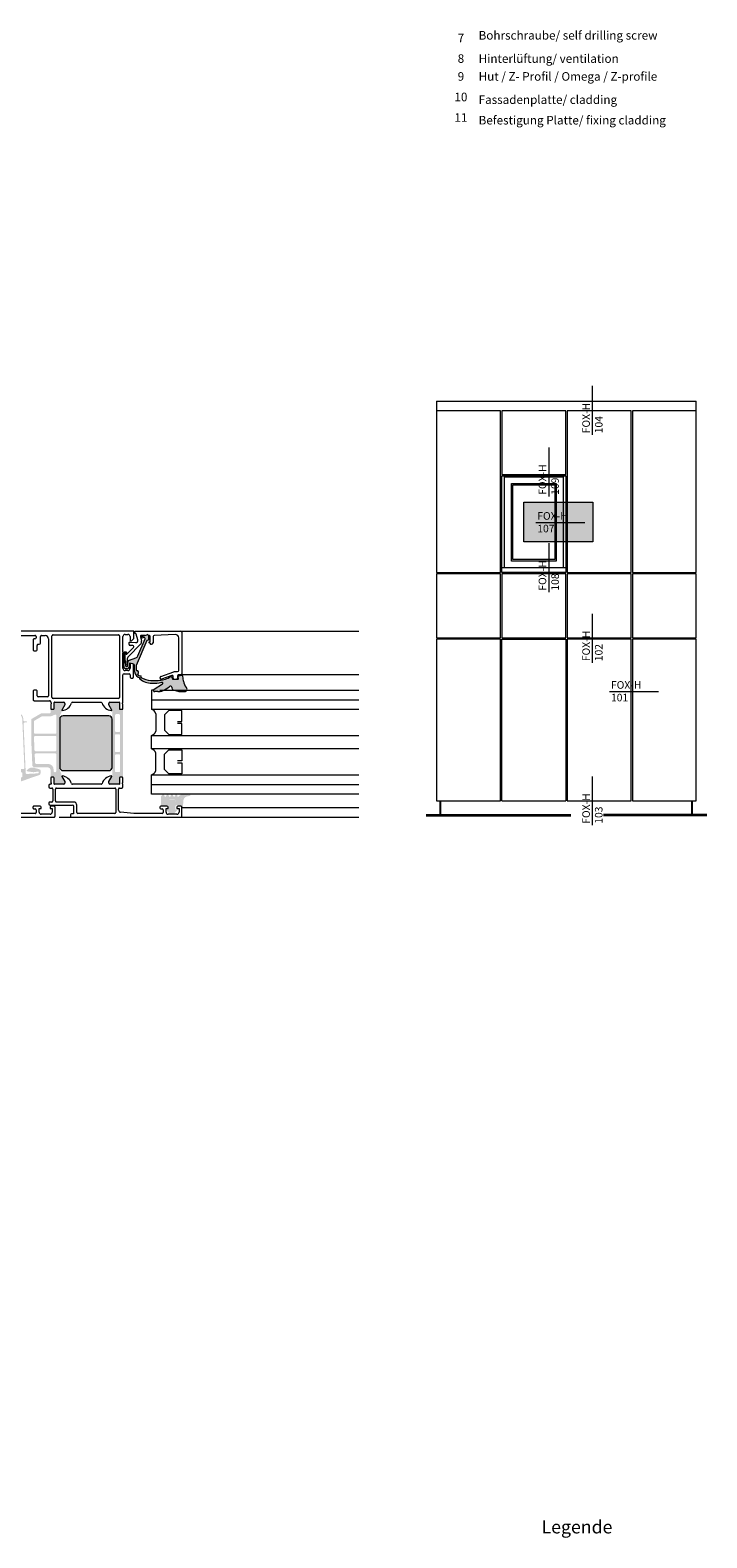
# Model space of a CAD drawing. Units: millimetres. Extents: x 2526 to 7193, y 1160 to 3818.
# Drawn here: x 4524 to 4837, y 2422 to 3119 of the extents above; entities that cross this region are included whole.
import ezdxf

# ---------------------------------------------------------------- set-up
doc = ezdxf.new("R2010")
doc.units = ezdxf.units.MM
doc.layers.add('70%', color=7, linetype='Continuous', transparency=0.7)
doc.layers.add('90%', color=7, linetype='Continuous', transparency=0.9)
for name, color, linetype, lineweight in [('Schmale Volllinie', 7, 'Continuous', 13), ('Schmale Volllinie_Grau', 252, 'Continuous', 13), ('Text', 7, 'Continuous', 13)]:
    doc.layers.add(name, color=color, linetype=linetype, lineweight=lineweight)
doc.styles.get("Standard").update_dxf_attribs({"font": 'arial.ttf'})

msp = doc.modelspace()

# ---------------------------------------------------------------- hatches: boundary and pattern name
at = {"layer": '70%'}
h = msp.add_hatch(color=1, dxfattribs=at)
h.dxf.hatch_style = 1
h.paths.add_polyline_path([(4752.24, 2900.46), (4784.15, 2900.46), (4784.15, 2882.04), (4752.24, 2882.04)])
at = {"layer": '90%'}
for points in [[(4578.04, 2836.48), (4578.81, 2836.55), (4578.81, 2838.72, 0.494277), (4578.12, 2839.14), (4575.74, 2838.28, 1), (4575.96, 2837.6), (4576.59, 2837.83, -0.66265), (4577.23, 2837.16), (4573.92, 2829.33, -0.208276), (4573.04, 2828.5), (4569.97, 2827.38, 0.315327), (4569.3, 2826.43), (4569.3, 2824.97, -1.000014), (4568.19, 2824.97), (4568.19, 2825.83), (4567.79, 2826.23), (4567.79, 2830.55, -0.690288), (4568.29, 2830.82), (4568.74, 2830.37), (4568.85, 2830.31), (4568.97, 2830.33), (4569.06, 2830.42), (4569.08, 2830.54), (4569.02, 2830.65), (4568.54, 2831.14), (4568.43, 2831.22), (4568.31, 2831.27), (4568.18, 2831.29), (4568, 2831.29), (4567.87, 2831.27), (4567.74, 2831.22), (4567.64, 2831.14), (4567.53, 2831.03), (4567.45, 2830.93), (4567.4, 2830.81), (4567.38, 2830.68), (4567.38, 2824.41, 0.414219), (4568.39, 2823.4), (4568.75, 2823.4, 0.38388), (4570.11, 2824.91), (4570.11, 2825.93), (4571.59, 2825.67, -0.339451), (4572.34, 2824.69), (4572.34, 2822.06, 0.381914), (4575.17, 2819.27, 0.900403), (4575.25, 2820.07, -0.21425), (4573.69, 2820.83), (4573.77, 2820.88, 0.813553), (4573.29, 2822.59), (4573.15, 2822.59), (4573.15, 2824.92)], [(4594.91, 2817.64), (4594.57, 2820.15, 0.438048), (4594.21, 2820.41), (4592.8, 2820.13, 0.399586), (4592.55, 2819.79), (4592.67, 2818.88, -0.451558), (4592.37, 2818.54), (4590.15, 2818.54, -0.3153), (4589.86, 2818.74), (4589.49, 2819.76, 0.53549), (4589, 2819.88, -0.133883), (4586.64, 2818.65), (4584.52, 2818.19, -0.161546), (4575.32, 2819.3, -0.097682), (4575.17, 2819.27, -0.037043), (4574.73, 2819.32, 0.48365), (4574.75, 2818.7, 0.150223), (4580.3, 2816.72, 0.075425), (4584.97, 2817.16, -0.857858), (4585.31, 2816.36), (4581.4, 2813.95, 0.756614), (4581.71, 2812.83), (4583.16, 2812.83, 0.028642), (4583.91, 2812.88, 0.065753), (4585.3, 2813.21, 0.097279), (4588.54, 2815.22, -0.699408), (4589.54, 2814.86), (4589.54, 2814.62, 0.330265), (4590.26, 2813.66), (4592.77, 2812.95, 0.074007), (4593.64, 2812.82), (4595.49, 2812.83), (4595.54, 2812.83, 0.63828), (4596.29, 2814.82, -0.161504)], [(4561.97, 2800.09, 0.414214), (4560.45, 2801.61), (4539.32, 2801.61, 0.414214), (4537.8, 2800.09), (4537.8, 2777.85, 0.414579), (4539.32, 2776.33), (4560.45, 2776.33, 0.414214), (4561.97, 2777.85)], [(4596.86, 2765.04, 0.067467), (4597.76, 2765.26), (4598.04, 2765.39, 0.161167), (4597.79, 2765.47), (4595.09, 2765.47, 0.220225), (4592.78, 2764.4, -0.698129), (4592.07, 2764.66), (4592.07, 2765.07, 0.876979), (4591.27, 2765.17), (4591.04, 2764.56, -0.767324), (4590.26, 2764.56), (4590.03, 2765.17, 0.767333), (4589.25, 2765.17), (4589.02, 2764.56, -0.767325), (4588.24, 2764.56), (4588.01, 2765.17, 0.767333), (4587.23, 2765.17), (4587, 2764.56, -0.767324), (4586.22, 2764.56), (4585.99, 2765.17, 0.668184), (4585.25, 2765.27), (4584.59, 2764.26), (4584.59, 2760.22, 0.414173), (4584.89, 2759.91), (4585.61, 2759.91), (4585.61, 2761.12, -0.414214), (4586.12, 2761.64), (4587.25, 2761.64, 0.267949), (4587.68, 2761.89), (4588.08, 2762.59, -0.267949), (4588.53, 2762.85), (4590.79, 2762.85, -0.267949), (4591.24, 2762.59), (4591.65, 2761.89, 0.267949), (4592.08, 2761.64), (4592.74, 2761.64, 0.348849), (4593.22, 2762.02, -0.342176)], [(4594.97, 2762.6, -0.334543), (4596.6, 2764.41), (4597.87, 2764.66, 0.643242), (4598.04, 2765.38), (4597.77, 2765.24, -0.067527), (4596.86, 2765.02, 0.3416), (4593.23, 2762.02, -0.353497), (4592.74, 2761.62), (4592.08, 2761.62, -0.267949), (4591.64, 2761.87), (4591.23, 2762.58, 0.267949), (4590.79, 2762.83), (4588.53, 2762.83, 0.267949), (4588.09, 2762.58), (4587.68, 2761.87, -0.267949), (4587.25, 2761.62), (4586.12, 2761.62, 0.414214), (4585.62, 2761.11), (4585.62, 2759.9), (4587.01, 2759.9, -0.999994), (4588.02, 2759.9), (4588.02, 2758.59, -0.414214), (4587.72, 2758.28), (4587.62, 2758.28, 0.668191), (4587.4, 2757.77), (4588.46, 2756.71, 0.199038), (4588.81, 2756.56), (4590.47, 2756.56, 0.199004), (4590.83, 2756.71), (4591.88, 2757.77, 0.66798), (4591.66, 2758.28), (4591.56, 2758.28, -0.414214), (4591.26, 2758.59), (4591.26, 2759.9, -1), (4592.27, 2759.9), (4594.29, 2759.9), (4594.29, 2759.09, 0.41421), (4594.7, 2759.5)]]:
    msp.add_hatch(color=256, dxfattribs=at).paths.add_polyline_path(points)
h = msp.add_hatch(color=256, dxfattribs=at)
h.paths.add_polyline_path([(4521.09, 2798.05, -0.427052), (4521.6, 2798.58), (4522.51, 2798.58, 0.414214), (4522.61, 2798.68), (4522.61, 2798.98, 0.414214), (4522.51, 2799.08), (4521.53, 2799.08, -0.401491), (4521.02, 2799.56), (4521, 2800.22, 0.279675), (4519.25, 2802.84), (4510.36, 2806.98, -0.291473), (4510.07, 2807.44), (4510.07, 2809.45), (4508.35, 2809.45, 0.57735), (4507.6, 2809.89), (4506.03, 2808.99), (4506.03, 2806.46), (4510.17, 2806.46, -0.109518), (4510.38, 2806.41), (4519.03, 2802.38, -0.279675), (4520.49, 2800.2), (4521.48, 2777.57, -0.427052), (4520.97, 2777.04), (4511.99, 2777.04, -0.414214), (4511.49, 2777.55), (4511.49, 2779.87, 0.414214), (4510.98, 2780.38), (4510.17, 2780.38), (4510.17, 2777.75), (4508.35, 2777.75), (4508.22, 2778.27, 0.414233), (4507.82, 2778.43), (4506.54, 2777.57, 0.268023), (4506.03, 2776.7), (4506.03, 2775.97, 0.267979), (4506.54, 2775.09), (4507.82, 2774.23, 0.414264), (4508.22, 2774.4), (4508.35, 2774.92), (4510.17, 2774.92), (4510.17, 2769.63, -0.297963), (4509.57, 2768.7), (4506.33, 2767.29, 0.296905), (4506.03, 2766.82), (4506.03, 2766.27, 0.542133), (4506.74, 2765.81), (4516.74, 2770.19), (4524.88, 2773.11), (4528.16, 2774.22, 0.291922), (4528.97, 2775.22), (4528.97, 2776.29, 0.322384), (4528.33, 2776.98), (4526.05, 2777.62, 0.331739), (4522.62, 2776.46, 0.557725), (4522.83, 2775.99), (4525.71, 2775.58), (4527.61, 2775.88), (4527.85, 2775.89, -0.723322), (4527.81, 2775.07), (4522.62, 2774.78, -0.417884), (4522.09, 2775.26)])
h.paths.add_polyline_path([(4509.73, 2775.83), (4508.03, 2775.55, -0.174016), (4507.69, 2775.61), (4507.55, 2775.69, -0.635166), (4507.55, 2776.98), (4507.69, 2777.06, -0.174015), (4508.03, 2777.12), (4509.73, 2776.84, -0.883721)], flags=16)
h.paths.add_polyline_path([(4511.99, 2775.52), (4520.08, 2775.52, -0.414214), (4520.59, 2775.02), (4520.59, 2773.75, -0.299734), (4520.28, 2773.29), (4512.19, 2769.81, -0.538776), (4511.49, 2770.28), (4511.49, 2775.02, -0.414213)], flags=16)
h = msp.add_hatch(color=256, dxfattribs=at)
h.paths.add_polyline_path([(4540, 2806.4, 0.57735), (4539.13, 2807.92), (4535.76, 2807.92, 0.414254), (4535.26, 2807.41), (4535.26, 2804.98, -0.414254), (4534.96, 2804.68), (4534.14, 2804.68, 0.414257), (4533.63, 2804.18), (4533.63, 2803.32, -0.414257), (4533.13, 2802.82), (4529.42, 2802.82, 0.131671), (4529.17, 2802.75), (4524.89, 2800.28, 0.267928), (4524.63, 2799.84), (4524.63, 2790.6, 0.010904), (4524.63, 2790.58), (4525.15, 2778.82, 0.401496), (4526.16, 2777.85), (4532.11, 2777.85, -0.414238), (4533.63, 2776.33), (4533.63, 2773.76, 0.414238), (4534.13, 2773.26), (4534.96, 2773.26, -0.414254), (4535.26, 2772.95), (4535.26, 2770.53, 0.414254), (4535.76, 2770.02), (4539.13, 2770.02, 0.57735), (4540, 2771.54), (4538.58, 2774), (4538.58, 2774.92, -0.162275), (4537.78, 2777.34), (4537.78, 2800.59, -0.162275), (4538.58, 2803.02), (4538.58, 2803.94)])
h.paths.add_polyline_path([(4536.26, 2801.72), (4536.26, 2793.87, -0.414214), (4535.75, 2793.37), (4526.45, 2793.37, -0.414214), (4525.95, 2793.87), (4525.95, 2799.03, -0.267941), (4526.2, 2799.47), (4529.52, 2801.38, -0.131661), (4529.77, 2801.45), (4533.77, 2801.45, 0.102899), (4533.98, 2801.49), (4535.55, 2802.18, -0.540134)], flags=16)
h.paths.add_polyline_path([(4535.75, 2792.36, -0.41421), (4536.26, 2791.85), (4536.26, 2785.78, -0.414217), (4535.75, 2785.28), (4526.66, 2785.28, -0.401491), (4526.15, 2785.76), (4525.95, 2790.43), (4525.95, 2791.85, -0.414214), (4526.45, 2792.36)], flags=16)
h.paths.add_polyline_path([(4535.75, 2784.27, -0.414219), (4536.26, 2783.76), (4536.26, 2776.23, -1), (4534.94, 2776.23), (4534.95, 2776.89, 0.414216), (4532.42, 2779.41), (4526.91, 2779.41, -0.401493), (4526.41, 2779.9), (4526.24, 2783.74, -0.427052), (4526.74, 2784.27)], flags=16)
h = msp.add_hatch(color=256, dxfattribs=at)
h.paths.add_polyline_path([(4561.97, 2804.06), (4560.64, 2806.37, -0.546041), (4561.34, 2807.92), (4564.86, 2807.92, -0.414215), (4565.37, 2807.41), (4565.37, 2804.99, 0.414214), (4565.67, 2804.68), (4566.49, 2804.68, -0.414214), (4566.99, 2804.18), (4566.99, 2773.76, -0.414214), (4566.49, 2773.26), (4565.67, 2773.26, 0.414295), (4565.37, 2772.95), (4565.37, 2770.53, -0.414293), (4564.86, 2770.02), (4561.34, 2770.02, -0.546041), (4560.64, 2771.57), (4561.97, 2773.88, 0.131652), (4562.04, 2774.13), (4562.04, 2803.81, 0.131652)])
h.paths.add_polyline_path([(4565.17, 2802.42, -0.414222), (4565.68, 2801.91), (4565.68, 2794.68, -0.414214), (4565.17, 2794.18), (4563.86, 2794.18, -0.414214), (4563.35, 2794.68), (4563.35, 2801.91, -0.414212), (4563.86, 2802.42)], flags=16)
h.paths.add_polyline_path([(4565.17, 2793.17, -0.414214), (4565.68, 2792.66), (4565.68, 2785.38, -0.414214), (4565.17, 2784.88), (4563.86, 2784.88, -0.414214), (4563.35, 2785.38), (4563.35, 2792.66, -0.414214), (4563.86, 2793.17)], flags=16)
h.paths.add_polyline_path([(4565.17, 2783.86, -0.414214), (4565.68, 2783.36), (4565.68, 2776.13, -0.414214), (4565.17, 2775.62), (4563.86, 2775.62, -0.414214), (4563.35, 2776.13), (4563.35, 2783.36, -0.414214), (4563.86, 2783.86)], flags=16)

# ---------------------------------------------------------------- linework, layer by layer
at = {"layer": 'Schmale Volllinie', "ltscale": 5}
msp.add_line((4757.74, 2891), (4780.36, 2891), dxfattribs=at)
at = {"layer": 'Schmale Volllinie'}
msp.add_lwpolyline([(4752.24, 2900.46), (4784.15, 2900.46), (4784.15, 2882.04), (4752.24, 2882.04)], close=True, dxfattribs=at)
at = {"layer": 'Schmale Volllinie_Grau', "ltscale": 5}
for p, q in [((4784.05, 2931.52), (4784.05, 2954.14)), ((4763.88, 2903.06), (4763.88, 2925.68)), ((4763.88, 2858.79), (4763.88, 2881.41)), ((4784.05, 2826.19), (4784.05, 2848.81)), ((4791.79, 2812.9), (4814.41, 2812.9)), ((4784.05, 2751.07), (4784.05, 2773.69))]:
    msp.add_line(p, q, dxfattribs=at)
at = {"layer": 'Schmale Volllinie_Grau'}
for p, q in [((4711.93, 2947.1), (4831.94, 2947.1)), ((4711.93, 2947.1), (4711.93, 2867.93)), ((4741.46, 2942.67), (4711.93, 2942.67)), ((4741.46, 2867.93), (4741.46, 2942.67)), ((4771.62, 2942.67), (4742.09, 2942.67)), ((4742.09, 2942.67), (4742.09, 2940.82)), ((4742.09, 2940.82), (4742.09, 2913.17)), ((4771.62, 2913.17), (4771.62, 2942.67)), ((4801.78, 2942.67), (4772.25, 2942.67)), ((4772.25, 2942.67), (4772.25, 2867.93)), ((4801.78, 2867.93), (4801.78, 2942.67)), ((4831.94, 2942.67), (4802.41, 2942.67)), ((4802.41, 2942.67), (4802.41, 2940.82)), ((4802.41, 2940.82), (4802.41, 2867.93)), ((4831.94, 2940.82), (4831.94, 2947.1)), ((4831.94, 2867.93), (4831.94, 2940.82)), ((4742.09, 2913.17), (4771.62, 2913.17)), ((4742.09, 2912.54), (4771.62, 2912.54)), ((4742.09, 2867.93), (4742.09, 2912.54)), ((4771.62, 2912.54), (4771.62, 2867.93)), ((4743.35, 2912.14), (4770.36, 2912.14)), ((4743.35, 2870.05), (4743.35, 2912.14)), ((4746.49, 2909), (4767.22, 2909)), ((4746.49, 2873.19), (4746.49, 2909)), ((4747.12, 2908.37), (4766.59, 2908.37)), ((4747.12, 2873.82), (4747.12, 2908.37)), ((4766.59, 2908.37), (4766.59, 2873.82)), ((4767.22, 2909), (4767.22, 2873.19)), ((4770.36, 2912.14), (4770.36, 2870.05)), ((4767.22, 2873.19), (4746.49, 2873.19)), ((4766.59, 2873.82), (4747.12, 2873.82)), ((4711.93, 2867.93), (4741.46, 2867.93)), ((4741.46, 2867.3), (4711.93, 2867.3)), ((4711.93, 2867.3), (4711.93, 2837.77)), ((4741.46, 2837.77), (4741.46, 2867.3)), ((4771.62, 2870.05), (4742.09, 2870.05)), ((4771.62, 2867.93), (4742.09, 2867.93)), ((4771.62, 2867.3), (4742.09, 2867.3)), ((4742.09, 2867.3), (4742.09, 2837.77)), ((4771.62, 2837.77), (4771.62, 2867.3)), ((4772.25, 2867.93), (4801.78, 2867.93)), ((4801.78, 2867.3), (4772.25, 2867.3)), ((4772.25, 2867.3), (4772.25, 2837.77)), ((4801.78, 2837.77), (4801.78, 2867.3)), ((4802.41, 2867.93), (4831.94, 2867.93)), ((4831.94, 2867.3), (4802.41, 2867.3)), ((4802.41, 2867.3), (4802.41, 2837.77)), ((4831.94, 2837.77), (4831.94, 2867.3)), ((4572.05, 2840.79), (4506.84, 2840.79)), ((4514.92, 2838.76), (4526.35, 2838.76)), ((4525.54, 2836.74), (4525.54, 2832.19)), ((4526.35, 2837.25), (4526.05, 2837.25)), ((4526.85, 2838.26), (4526.85, 2837.75)), ((4528.88, 2835.23), (4528.88, 2838.26)), ((4529.38, 2838.76), (4531.1, 2838.76)), ((4532.62, 2837.25), (4532.62, 2810.96)), ((4534.23, 2810.15), (4534.23, 2838.56)), ((4534.74, 2839.07), (4564.97, 2839.07)), ((4565.48, 2838.56), (4565.48, 2810.15)), ((4566.99, 2831.69), (4566.99, 2838.26)), ((4568, 2839.27), (4569.32, 2839.27)), ((4570.04, 2835.73), (4572.81, 2835.48)), ((4570.33, 2838.26), (4570.33, 2836.24)), ((4570.33, 2836.24), (4570.94, 2836.24)), ((4570.94, 2836.24), (4572.05, 2837.35)), ((4572.05, 2837.35), (4572.05, 2840.79)), ((4572.55, 2839.77), (4572.55, 2840.79)), ((4572.55, 2840.79), (4675.98, 2840.79)), ((4572.67, 2839.77), (4572.55, 2839.77)), ((4578.04, 2836.48), (4573.15, 2824.92)), ((4573.87, 2836.75), (4573.16, 2839.4)), ((4573.92, 2829.33), (4577.23, 2837.16)), ((4575.07, 2838.13), (4575.6, 2836.17)), ((4577.09, 2838.76), (4575.56, 2838.76)), ((4575.74, 2838.28), (4578.12, 2839.14)), ((4576.59, 2837.83), (4575.96, 2837.6)), ((4578.81, 2836.55), (4578.04, 2836.48)), ((4579.13, 2838.76), (4578.8, 2838.76)), ((4578.81, 2838.72), (4578.81, 2836.55)), ((4579.4, 2835.19), (4579.02, 2835.83)), ((4579.02, 2835.83), (4579.63, 2835.83)), ((4579.63, 2835.83), (4579.63, 2838.26)), ((4580.95, 2838.28), (4580.95, 2835.41)), ((4591.19, 2839.2), (4581.43, 2838.78)), ((4592.78, 2822.59), (4592.78, 2837.69)), ((4594.29, 2840.28), (4594.29, 2821.07)), ((4711.93, 2837.77), (4741.46, 2837.77)), ((4741.46, 2837.14), (4711.93, 2837.14)), ((4711.93, 2837.14), (4711.93, 2762.38)), ((4741.46, 2762.38), (4741.46, 2837.14)), ((4742.09, 2837.77), (4771.62, 2837.77)), ((4742.09, 2837.14), (4771.62, 2837.14)), ((4742.09, 2762.38), (4742.09, 2837.14)), ((4771.62, 2837.14), (4771.62, 2762.38)), ((4772.25, 2837.77), (4801.78, 2837.77)), ((4801.78, 2837.14), (4772.25, 2837.14)), ((4772.25, 2837.14), (4772.25, 2762.38)), ((4801.78, 2762.38), (4801.78, 2837.14)), ((4802.41, 2837.77), (4831.94, 2837.77)), ((4831.94, 2837.14), (4802.41, 2837.14)), ((4802.41, 2837.14), (4802.41, 2762.38)), ((4831.94, 2762.38), (4831.94, 2837.14)), ((4526.05, 2831.69), (4526.85, 2831.69)), ((4527.36, 2832.19), (4527.36, 2834.21)), ((4527.87, 2834.72), (4528.37, 2834.72)), ((4566.99, 2823.6), (4566.99, 2830.68)), ((4567.38, 2830.68), (4567.4, 2830.81)), ((4567.38, 2824.41), (4567.38, 2830.68)), ((4567.4, 2830.81), (4567.45, 2830.93)), ((4567.45, 2830.93), (4567.53, 2831.03)), ((4567.53, 2831.03), (4567.64, 2831.14)), ((4567.64, 2831.14), (4567.74, 2831.22)), ((4567.74, 2831.22), (4567.87, 2831.27)), ((4567.79, 2830.55), (4567.79, 2826.23)), ((4567.87, 2831.27), (4568, 2831.29)), ((4568, 2831.29), (4568.18, 2831.29)), ((4568, 2827.24), (4568, 2830.56)), ((4568.18, 2831.29), (4568.31, 2831.27)), ((4568.18, 2830.63), (4568.56, 2830.21)), ((4568.74, 2830.37), (4568.29, 2830.82)), ((4568.31, 2831.27), (4568.43, 2831.22)), ((4568.43, 2831.22), (4568.54, 2831.14)), ((4568.54, 2831.14), (4569.02, 2830.65)), ((4568.85, 2830.31), (4568.74, 2830.37)), ((4568.85, 2830.21), (4571.87, 2833.22)), ((4568.97, 2830.33), (4568.85, 2830.31)), ((4569.06, 2830.42), (4568.97, 2830.33)), ((4569.02, 2830.65), (4569.08, 2830.54)), ((4569.08, 2830.54), (4569.06, 2830.42)), ((4575.2, 2834.7), (4569.51, 2829)), ((4569.82, 2834.69), (4569.82, 2835.53)), ((4571.55, 2834.08), (4570.29, 2834.18)), ((4567.79, 2826.23), (4568.19, 2825.83)), ((4569.32, 2822.59), (4568, 2822.59)), ((4568.19, 2825.83), (4568.19, 2824.97)), ((4568.75, 2823.4), (4568.39, 2823.4)), ((4568.41, 2825.39), (4568.41, 2826.45)), ((4568.91, 2827.57), (4568.91, 2825.39)), ((4569.3, 2824.97), (4569.3, 2826.43)), ((4569.97, 2827.38), (4573.04, 2828.5)), ((4571.59, 2825.67), (4570.11, 2825.93)), ((4570.11, 2825.93), (4570.11, 2824.91)), ((4570.33, 2825.89), (4570.33, 2823.6)), ((4571.85, 2819.55), (4571.85, 2825.11)), ((4572.34, 2822.06), (4572.34, 2824.69)), ((4573.15, 2824.92), (4573.15, 2822.59)), ((4573.15, 2822.59), (4573.29, 2822.59)), ((4584.51, 2819.85), (4590.57, 2822.05)), ((4590.74, 2822.08), (4592.27, 2822.08)), ((4566.99, 2807.93), (4566.99, 2820.56)), ((4567.5, 2821.07), (4569.82, 2821.07)), ((4570.33, 2820.56), (4570.33, 2819.55)), ((4570.84, 2819.05), (4571.34, 2819.05)), ((4573.77, 2820.88), (4573.69, 2820.83)), ((4581.4, 2813.95), (4585.31, 2816.36)), ((4584.18, 2819.05), (4584.18, 2819.37)), ((4584.52, 2818.19), (4586.64, 2818.65)), ((4589.57, 2820.29), (4584.86, 2818.57)), ((4589.49, 2819.76), (4589.86, 2818.74)), ((4589.54, 2814.85), (4589.54, 2814.62)), ((4590.15, 2818.54), (4592.37, 2818.54)), ((4590.25, 2819.05), (4590.25, 2819.81)), ((4592.27, 2820.06), (4592.27, 2819.05)), ((4592.67, 2818.88), (4592.55, 2819.79)), ((4675.98, 2820.56), (4592.78, 2820.56)), ((4592.8, 2820.13), (4594.21, 2820.41)), ((4594.57, 2820.15), (4594.91, 2817.64)), ((4525.54, 2812.98), (4525.54, 2809.14)), ((4526.85, 2813.49), (4526.05, 2813.49)), ((4526.05, 2808.63), (4533.12, 2808.63)), ((4527.36, 2810.96), (4527.36, 2812.98)), ((4532.11, 2810.45), (4527.87, 2810.45)), ((4533.63, 2808.13), (4533.63, 2807.93)), ((4564.97, 2809.65), (4534.74, 2809.65)), ((4535.35, 2807.93), (4539.69, 2807.93)), ((4543.74, 2807.93), (4556.88, 2807.93)), ((4560.93, 2807.93), (4565.27, 2807.93)), ((4581.11, 2813.52), (4580.14, 2813.52)), ((4580.14, 2813.52), (4580.14, 2804.66)), ((4580.14, 2809.09), (4675.98, 2809.09)), ((4583.16, 2812.83), (4581.71, 2812.83)), ((4584.13, 2813.52), (4675.98, 2813.52)), ((4590.26, 2813.66), (4592.77, 2812.95)), ((4593.64, 2812.82), (4595.49, 2812.83)), ((4595.49, 2812.83), (4595.54, 2812.83)), ((4533.63, 2806.92), (4533.63, 2805.01)), ((4533.83, 2807.65), (4533.83, 2807.19)), ((4533.93, 2804.71), (4534.92, 2804.71)), ((4535.23, 2805.01), (4535.23, 2807.81)), ((4540.2, 2806.71), (4538.8, 2804.29)), ((4560.45, 2801.61), (4539.32, 2801.61)), ((4540.2, 2807.42), (4540.2, 2806.71)), ((4560.42, 2806.71), (4560.42, 2807.42)), ((4561.82, 2804.29), (4560.42, 2806.71)), ((4565.4, 2807.81), (4565.4, 2805.01)), ((4565.7, 2804.71), (4566.69, 2804.71)), ((4566.79, 2807.19), (4566.79, 2807.65)), ((4566.99, 2805.01), (4566.99, 2806.92)), ((4580.14, 2804.66), (4675.98, 2804.66)), ((4582.16, 2802.64), (4582.16, 2794.55)), ((4588.23, 2804.16), (4586.2, 2802.13)), ((4586.2, 2802.13), (4586.2, 2795.06)), ((4594.29, 2804.16), (4588.23, 2804.16)), ((4594.29, 2799.1), (4594.29, 2804.16)), ((4537.8, 2800.09), (4537.8, 2777.85)), ((4561.97, 2777.85), (4561.97, 2800.09)), ((4586.2, 2795.06), (4588.23, 2793.03)), ((4592.27, 2799.1), (4594.29, 2799.1)), ((4594.29, 2798.09), (4592.27, 2798.09)), ((4594.29, 2793.03), (4594.29, 2798.09)), ((4580.14, 2786.46), (4580.14, 2792.53)), ((4580.14, 2792.53), (4675.98, 2792.53)), ((4588.23, 2793.03), (4594.29, 2793.03)), ((4675.98, 2786.46), (4580.14, 2786.46)), ((4582.16, 2776.35), (4582.16, 2784.44)), ((4586.2, 2783.94), (4588.23, 2785.96)), ((4586.2, 2776.86), (4586.2, 2783.94)), ((4588.23, 2785.96), (4594.29, 2785.96)), ((4594.29, 2780.9), (4592.27, 2780.9)), ((4594.29, 2785.96), (4594.29, 2780.9)), ((4534.92, 2773.23), (4533.93, 2773.23)), ((4538.8, 2773.64), (4540.2, 2771.23)), ((4539.32, 2776.33), (4560.45, 2776.33)), ((4560.42, 2771.23), (4561.82, 2773.64)), ((4566.69, 2773.23), (4565.7, 2773.23)), ((4580.14, 2765.47), (4580.14, 2774.33)), ((4580.14, 2774.33), (4675.98, 2774.33)), ((4588.23, 2774.84), (4586.2, 2776.86)), ((4594.29, 2774.84), (4588.23, 2774.84)), ((4592.27, 2779.89), (4594.29, 2779.89)), ((4594.29, 2779.89), (4594.29, 2774.84)), ((4532.82, 2769.51), (4532.82, 2768.8)), ((4533.63, 2770.01), (4533.33, 2770.01)), ((4533.33, 2768.29), (4534.13, 2768.29)), ((4533.63, 2772.92), (4533.63, 2771.02)), ((4533.83, 2770.75), (4533.83, 2770.29)), ((4534.64, 2767.79), (4534.64, 2762.33)), ((4535.23, 2770.13), (4535.23, 2772.92)), ((4539.69, 2770.01), (4535.35, 2770.01)), ((4535.85, 2762.33), (4535.85, 2767.79)), ((4536.36, 2768.29), (4563.25, 2768.29)), ((4540.2, 2771.23), (4540.2, 2770.52)), ((4556.88, 2770.01), (4543.74, 2770.01)), ((4560.42, 2770.52), (4560.42, 2771.23)), ((4565.27, 2770.01), (4560.93, 2770.01)), ((4563.76, 2767.79), (4563.76, 2756.97)), ((4564.97, 2758.09), (4564.97, 2767.79)), ((4565.4, 2772.92), (4565.4, 2770.13)), ((4565.48, 2768.29), (4566.49, 2768.29)), ((4566.79, 2770.29), (4566.79, 2770.75)), ((4566.99, 2771.02), (4566.99, 2772.92)), ((4566.99, 2768.8), (4566.99, 2770.01)), ((4580.14, 2769.9), (4675.98, 2769.9)), ((4525.44, 2759.4), (4525.44, 2759.19)), ((4528.78, 2759.9), (4525.94, 2759.9)), ((4529.28, 2758.89), (4529.28, 2759.4)), ((4532.82, 2761.32), (4532.82, 2760.91)), ((4534.13, 2761.82), (4533.33, 2761.82)), ((4533.33, 2760.41), (4543.74, 2760.41)), ((4533.33, 2759.4), (4533.33, 2758.89)), ((4535.14, 2759.9), (4533.83, 2759.9)), ((4535.65, 2755.35), (4535.65, 2759.4)), ((4544.14, 2761.82), (4536.36, 2761.82)), ((4544.24, 2759.9), (4544.24, 2756.36)), ((4545.66, 2756.97), (4545.66, 2760.31)), ((4675.98, 2765.47), (4580.14, 2765.47)), ((4584.08, 2759.4), (4584.08, 2759.19)), ((4587.42, 2759.9), (4584.59, 2759.9)), ((4587.92, 2758.89), (4587.92, 2759.4)), ((4591.97, 2759.4), (4591.97, 2758.89)), ((4593.79, 2759.9), (4592.47, 2759.9)), ((4594.29, 2755.35), (4594.29, 2759.4)), ((4675.98, 2759.09), (4594.29, 2759.09)), ((4711.93, 2762.38), (4741.46, 2762.38)), ((4713.66, 2756.09), (4713.66, 2762.38)), ((4713.97, 2756.09), (4713.97, 2762.38)), ((4742.09, 2762.38), (4771.62, 2762.38)), ((4772.25, 2762.38), (4801.78, 2762.38)), ((4802.41, 2762.38), (4831.94, 2762.38)), ((4829.89, 2756.09), (4829.89, 2762.38)), ((4830.21, 2756.09), (4830.21, 2762.38)), ((4435.98, 2754.85), (4535.14, 2754.85)), ((4526.45, 2756.46), (4510.37, 2756.46)), ((4525.94, 2758.69), (4526.45, 2758.69)), ((4526.96, 2758.18), (4526.96, 2756.97)), ((4528.27, 2758.89), (4529.28, 2758.89)), ((4528.27, 2757.17), (4528.27, 2758.89)), ((4533.33, 2756.16), (4529.28, 2756.16)), ((4533.33, 2758.89), (4534.34, 2758.89)), ((4534.34, 2758.89), (4534.34, 2757.17)), ((4537.58, 2754.85), (4567.91, 2754.85)), ((4542.73, 2755.86), (4542.73, 2755.35)), ((4544.24, 2756.36), (4543.23, 2756.36)), ((4543.23, 2754.85), (4675.98, 2754.85)), ((4563.25, 2756.46), (4546.17, 2756.46)), ((4572.05, 2756.46), (4565.88, 2757.08)), ((4585.09, 2756.46), (4572.05, 2756.46)), ((4584.59, 2758.69), (4585.09, 2758.69)), ((4585.6, 2758.18), (4585.6, 2756.97)), ((4586.91, 2757.17), (4586.91, 2758.89)), ((4586.91, 2758.89), (4587.92, 2758.89)), ((4591.97, 2756.16), (4587.92, 2756.16)), ((4591.97, 2758.89), (4592.98, 2758.89)), ((4592.98, 2758.89), (4592.98, 2757.17)), ((4707.06, 2756.09), (4773.95, 2756.09)), ((4707.06, 2755.47), (4773.95, 2755.47)), ((4836.81, 2756.09), (4789.08, 2756.09)), ((4836.81, 2755.47), (4789.08, 2755.47))]:
    msp.add_line(p, q, dxfattribs=at)
for centre, radius, start, end in [((4526.05, 2836.74), 0.505, 89.98918, 180.01782), ((4526.35, 2838.26), 0.505, 359.97369, 90.02631), ((4526.35, 2837.75), 0.506, 270.00233, 359.99767), ((4529.38, 2838.26), 0.505, 89.98453, 180.01547), ((4531.1, 2837.25), 1.52, 359.99632, 90.00368), ((4534.74, 2838.56), 0.505, 89.98453, 180.01547), ((4564.97, 2838.56), 0.505, 359.98453, 90.01547), ((4568, 2838.26), 1.01, 89.9932, 180.0068), ((4569.32, 2838.26), 1.01, 359.9932, 90.0068), ((4570.03, 2835.53), 0.202, 84.94662, 180), ((4572.67, 2839.27), 0.506, 15.10871, 90), ((4572.9, 2836.49), 1.01, 264.99991, 15.00017), ((4575.56, 2838.26), 0.506, 90.00286, 194.9993), ((4574.13, 2835.77), 1.52, 314.99921, 14.9998), ((4575.85, 2837.94), 0.354, 107.76236, 287.76236), ((4576.77, 2837.36), 0.506, 337.05624, 111.17798), ((4578.3, 2838.66), 0.509, 5.71175, 110.92029), ((4579.13, 2838.26), 0.506, 359.99968, 90.00012), ((4581.45, 2838.28), 0.504, 92.31587, 180.02715), ((4591.26, 2837.69), 1.52, 0.01384, 92.45578), ((4593.79, 2840.28), 0.506, 0.00022, 89.99969), ((4526.05, 2832.19), 0.506, 179.99925, 270.00162), ((4526.85, 2832.19), 0.506, 270.00189, 359.99724), ((4527.87, 2834.21), 0.505, 89.98453, 180.01547), ((4528.37, 2835.23), 0.506, 270.00233, 359.99767), ((4567.52, 2831.18), 0.733, 136.39903, 223.60097), ((4568.09, 2830.59), 0.303, 48.46206, 186.92946), ((4568.11, 2830.56), 0.101, 42.14405, 180), ((4568.71, 2830.35), 0.202, 222.14405, 314.94572), ((4570.94, 2827.57), 2.02, 135, 180), ((4570.33, 2834.69), 0.506, 180.00017, 265.00023), ((4571.51, 2833.58), 0.506, 314.99995, 85.00138), ((4572.52, 2829.93), 1.52, 289.97264, 337.04313), ((4580.14, 2835.54), 0.818, 205.0969, 351.18062), ((4568, 2823.6), 1.01, 180.0093, 269.9907), ((4568.39, 2824.41), 1.01, 179.99957, 269.99868), ((4568.32, 2827.24), 0.313, 180, 234.3351), ((4567.75, 2826.45), 0.657, 359.99999, 54.3351), ((4568.75, 2824.97), 0.556, 180, 359.99841), ((4568.66, 2825.37), 0.253, 176.4446, 3.5554), ((4568.6, 2824.91), 1.52, 275.99892, 0.00218), ((4570.31, 2826.44), 1.01, 109.95386, 180.00713), ((4569.32, 2823.6), 1.01, 270.0093, 359.9907), ((4571.33, 2824.69), 1.01, 0, 74.99931), ((4570.84, 2825.11), 1.01, 359.98471, 30.64557), ((4575.31, 2822.25), 2.98, 183.61299, 267.22326), ((4573.35, 2821.68), 0.91, 297.39224, 93.913), ((4590.74, 2821.58), 0.506, 90, 110.01025), ((4592.27, 2822.59), 0.506, 270.00085, 359.99915), ((4567.5, 2820.56), 0.506, 90.01083, 180.01083), ((4569.82, 2820.56), 0.506, 0.00602, 89.99747), ((4570.84, 2819.55), 0.506, 180.00558, 269.99442), ((4571.34, 2819.55), 0.506, 269.99736, 0.00264), ((4575.32, 2822.19), 2.12, 219.88705, 268.25825), ((4574.99, 2819.02), 0.401, 130.03386, 233.27682), ((4580.75, 2826.73), 10.03, 233.27682, 267.4499), ((4575.17, 2819.68), 0.404, 270, 77.99989), ((4581.6, 2832.61), 14.72, 244.76187, 281.46827), ((4581.17, 2832.33), 15.64, 266.79961, 284.05299), ((4584.69, 2819.37), 0.506, 110.01025, 180), ((4584.69, 2819.05), 0.506, 180.02401, 289.95827), ((4585.08, 2816.73), 0.441, 301.5533, 104.05299), ((4581.81, 2822.46), 9.89, 290.70014, 312.92502), ((4585.58, 2823.59), 5.06, 282.18426, 312.68663), ((4588.97, 2814.85), 0.566, 359.99723, 140.00221), ((4589.21, 2819.65), 0.303, 20.01223, 132.68663), ((4589.74, 2819.81), 0.506, 0.04285, 109.9384), ((4590.15, 2818.85), 0.303, 199.99984, 270), ((4590.75, 2819.05), 0.506, 180.00089, 269.99911), ((4591.76, 2819.05), 0.506, 270.0007, 359.99952), ((4592.78, 2820.06), 0.506, 89.99978, 180.00022), ((4592.37, 2818.85), 0.303, 270, 7.20768), ((4592.85, 2819.83), 0.303, 100.99409, 188.11799), ((4593.79, 2821.07), 0.506, 270.00089, 359.99933), ((4594.27, 2820.11), 0.303, 7.73355, 102.35649), ((4599.86, 2818.31), 4.99, 187.73355, 224.43072), ((4595.46, 2814), 1.17, 274.21992, 44.41697), ((4526.05, 2812.98), 0.506, 89.99882, 180.00118), ((4526.05, 2809.14), 0.506, 179.99882, 270.00118), ((4526.85, 2812.98), 0.506, 359.99765, 90.00235), ((4527.87, 2810.96), 0.506, 180.00481, 269.99519), ((4532.11, 2810.96), 0.506, 270.00306, 359.99694), ((4533.12, 2808.13), 0.506, 359.9994, 90.00148), ((4533.55, 2807.66), 0.282, 358.83541, 73.58012), ((4534.74, 2810.15), 0.506, 180.01314, 269.98686), ((4535.35, 2807.81), 0.121, 90, 180), ((4539.69, 2807.42), 0.506, 360, 90), ((4543.74, 2807.42), 0.506, 90, 162.252), ((4556.88, 2807.42), 0.506, 17.74842, 90), ((4560.93, 2807.42), 0.506, 90, 180), ((4564.97, 2810.15), 0.506, 269.99914, 359.99386), ((4565.27, 2807.81), 0.121, 0, 90), ((4567.07, 2807.66), 0.282, 106.41988, 181.16459), ((4581.71, 2813.44), 0.607, 121.5533, 270), ((4583.14, 2819.37), 6.55, 270.18423, 276.74665), ((4583.34, 2818.31), 5.46, 276.03031, 291.07815), ((4590.55, 2814.63), 1.01, 180.10473, 253.21104), ((4593.63, 2815.83), 3.01, 253.3129, 270.13094), ((4533.55, 2807.19), 0.282, 286.42459, 1.16287), ((4533.93, 2805.01), 0.303, 180, 270), ((4534.92, 2805.01), 0.303, 270, 0), ((4539.32, 2800.09), 1.52, 90.00006, 179.99994), ((4538.92, 2804.22), 0.14, 150, 275.62258), ((4538.44, 2809.12), 5.06, 275.62258, 342.252), ((4562.18, 2809.12), 5.06, 197.74842, 264.37742), ((4560.45, 2800.09), 1.52, 0.00014, 89.99986), ((4561.7, 2804.22), 0.14, 264.37742, 30), ((4565.7, 2805.01), 0.303, 180, 270), ((4566.69, 2805.01), 0.303, 270, 0), ((4567.07, 2807.19), 0.282, 178.83713, 253.57541), ((4579.26, 2801.76), 3.03, 16.87449, 73.12551), ((4579.26, 2795.43), 3.03, 286.87449, 343.12551), ((4579.26, 2783.56), 3.03, 16.87449, 73.12551), ((4533.93, 2772.92), 0.303, 90, 180), ((4534.92, 2772.92), 0.303, 0, 90), ((4539.32, 2777.85), 1.52, 180.00002, 269.99998), ((4538.92, 2773.71), 0.14, 84.37742, 210), ((4538.44, 2768.82), 5.06, 17.74842, 84.37742), ((4562.18, 2768.82), 5.06, 95.62258, 162.25158), ((4560.45, 2777.85), 1.52, 270.0001, 359.9999), ((4561.7, 2773.71), 0.14, 330, 95.62258), ((4565.7, 2772.92), 0.303, 90, 180), ((4566.69, 2772.92), 0.303, 0, 90), ((4579.26, 2777.23), 3.03, 286.87449, 343.12551), ((4533.33, 2769.51), 0.506, 90, 180), ((4533.33, 2768.8), 0.506, 180.01314, 269.98686), ((4533.55, 2770.75), 0.282, 358.83713, 73.57541), ((4533.55, 2770.28), 0.282, 286.41988, 1.16459), ((4534.13, 2767.79), 0.505, 359.97135, 90.02865), ((4535.35, 2770.13), 0.121, 180, 270), ((4536.36, 2767.79), 0.505, 89.98068, 180.02632), ((4539.69, 2770.52), 0.506, 270, 0), ((4543.74, 2770.52), 0.506, 197.74842, 270), ((4556.88, 2770.52), 0.506, 270, 342.25158), ((4560.93, 2770.52), 0.506, 180, 270), ((4563.25, 2767.79), 0.505, 359.98453, 90.01547), ((4565.48, 2767.79), 0.506, 90.01314, 179.98686), ((4565.27, 2770.13), 0.121, 270, 0), ((4566.49, 2768.8), 0.506, 270, 0), ((4567.07, 2770.75), 0.282, 106.42459, 181.16287), ((4567.07, 2770.28), 0.282, 178.83541, 253.58012), ((4525.94, 2759.4), 0.506, 89.99842, 180.00158), ((4525.94, 2759.19), 0.506, 179.99852, 270.00148), ((4528.78, 2759.4), 0.506, 0.00558, 89.99442), ((4533.33, 2761.32), 0.506, 90.01314, 179.98686), ((4533.33, 2760.91), 0.506, 180.01314, 269.98686), ((4533.83, 2759.4), 0.505, 89.99768, 180.00582), ((4534.13, 2762.33), 0.506, 270.00233, 359.99767), ((4535.14, 2759.4), 0.506, 359.99958, 90.00042), ((4536.36, 2762.33), 0.505, 179.97368, 270.01932), ((4543.74, 2759.9), 0.506, 0.00002, 89.99998), ((4544.14, 2760.31), 1.52, 0, 90), ((4584.59, 2759.4), 0.506, 90, 180), ((4584.59, 2759.19), 0.506, 180, 270), ((4587.42, 2759.4), 0.506, 0, 90), ((4592.47, 2759.4), 0.506, 90, 180), ((4593.79, 2759.4), 0.506, 0, 90), ((4526.45, 2758.18), 0.506, 0.00031, 89.99969), ((4526.45, 2756.97), 0.506, 269.99958, 0.00043), ((4529.28, 2757.17), 1.01, 179.99729, 270.00096), ((4533.33, 2757.17), 1.01, 270.00248, 359.99753), ((4535.14, 2755.35), 0.506, 269.99958, 0.00042), ((4543.23, 2755.86), 0.506, 90.01314, 179.98685), ((4543.23, 2755.35), 0.506, 180.01314, 269.97986), ((4546.17, 2756.97), 0.506, 180.01082, 269.98917), ((4563.25, 2756.97), 0.506, 270.01083, 359.98918), ((4565.98, 2758.09), 1.01, 179.99998, 264.28947), ((4585.09, 2758.18), 0.506, 0, 90), ((4585.09, 2756.97), 0.506, 270, 360), ((4587.92, 2757.17), 1.01, 180, 270), ((4591.97, 2757.17), 1.01, 270, 360), ((4593.79, 2755.35), 0.506, 270, 0)]:
    msp.add_arc(centre, radius, start, end, dxfattribs=at)

# ---------------------------------------------------------------- texts
at = {"layer": 'Schmale Volllinie', "insert": (4758.46, 2895.78), "char_height": 3.499, "attachment_point": 1}
msp.add_mtext_dynamic_manual_height_columns('FOX-H\\P107', width=20.8935, gutter_width=12.5, heights=[0], dxfattribs=at)
at = {"layer": 'Schmale Volllinie_Grau', "char_height": 3.499, "attachment_point": 1, "rotation": 90}
for s, insert in [('FOX-H\\P104', (4779.27, 2932.24)), ('FOX-H\\P109', (4759.1, 2903.78)), ('FOX-H\\P108', (4759.1, 2859.51)), ('FOX-H\\P102', (4779.27, 2826.91)), ('FOX-H\\P103', (4779.27, 2751.79))]:
    msp.add_mtext_dynamic_manual_height_columns(s, width=20.8935, gutter_width=12.5, heights=[0], dxfattribs=dict(at, insert=insert))
at = {"layer": 'Schmale Volllinie_Grau', "insert": (4792.51, 2817.67), "char_height": 3.499, "attachment_point": 1}
msp.add_mtext_dynamic_manual_height_columns('FOX-H\\P101', width=20.8935, gutter_width=12.5, heights=[0], dxfattribs=at)
at = {"layer": 'Text'}
for s, insert, char_height, width, attachment_point in [('{\\fArial|b0|i0|c0;7', (4723.18, 3112.9), 3.9626, 7.9284, 8), ('Bohrschraube/ self drilling screw', (4731.36, 3112.9), 3.9626, 103.0317, 7), ('{\\fArial|b0|i0|c0;8', (4723.18, 3103.4), 3.9626, 7.9284, 8), ('{\\fArial|b0|i0|c0;Hinterlüftung/ ventilation', (4731.36, 3103.4), 3.9626, 103.0317, 7), ('9', (4723.18, 3093.91), 3.96, 7.9284, 8), ('Hut / Z- Profil / Omega / Z-profile', (4731.36, 3093.91), 3.9626, 103.0317, 7), ('10', (4723.18, 3084.41), 3.963, 7.9284, 8), ('{\\fArial|b0|i0|c0;Fassadenplatte/ cladding', (4731.36, 3084.41), 3.9626, 103.0317, 7), ('11', (4723.18, 3074.92), 3.963, 7.9284, 8), ('{\\fArial|b0|i0|c0;Befestigung Platte/ fixing cladding', (4731.36, 3074.92), 3.9626, 103.0317, 7), ('{\\fArial Black|b0|i0|c0|p34;\\T1.5;Legende}', (4776.8, 2423.83), 6, 115.1723, 8)]:
    msp.add_mtext(s, dxfattribs=dict(at, insert=insert, char_height=char_height, width=width, attachment_point=attachment_point))

doc.saveas('drawing.dxf')
